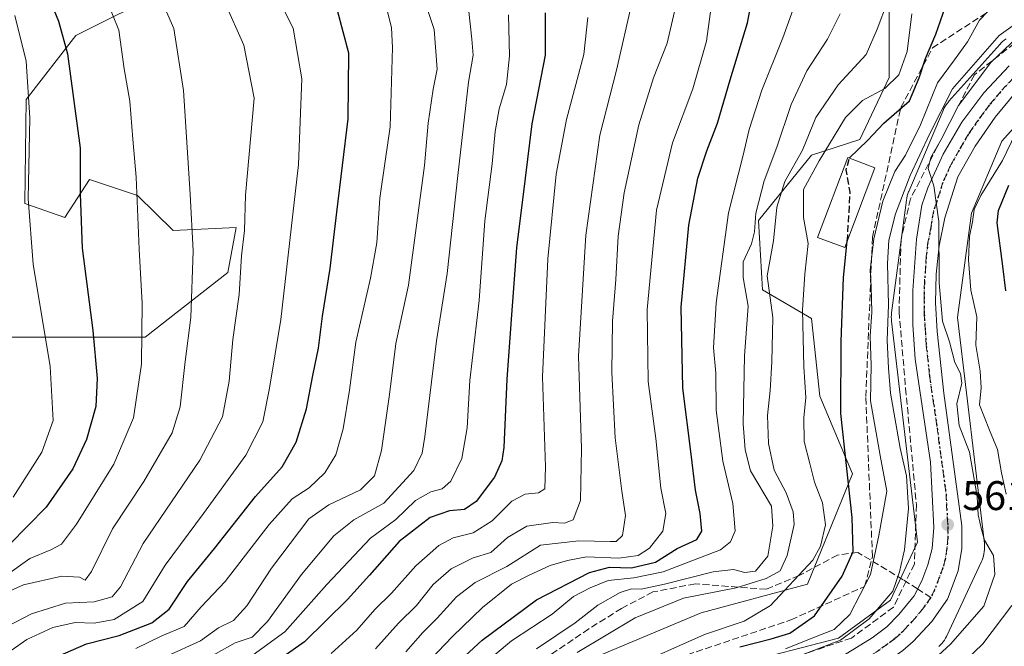
# Model space of a CAD drawing. Units: metres. Extents: x 634143 to 637454, y 4766762 to 4769141.
# Drawn here: x 636538 to 636777, y 4767447 to 4767598 of the extents above; entities that cross this region are included whole.
import ezdxf

# ---------------------------------------------------------------- set-up
doc = ezdxf.new("R2010")
doc.units = ezdxf.units.M
doc.header["$MEASUREMENT"] = 0
for name, pattern in [('DGN Style 3', [2.307223458686699, 1.648016756204785, -0.6592067024819142]), ('DGN Style 4', [2.6384748266838614, 1.318413404963828, -0.6592067024819142, 0.001648016756204785, -0.6592067024819142]), ('DGN Style 5', [1.1536117293433497, 0.4944050268614355, -0.6592067024819142])]:
    doc.linetypes.add(name, pattern=pattern)
for name, color, linetype, lineweight in [('Arbolado forestal CxS', 92, 'Continuous', 0), ('Carretera de calzada única Cxs', 7, 'Continuous', 13), ('Carretera de calzada única eje', 7, 'DGN Style 4', 0), ('Curva de nivel maestra', 30, 'Continuous', 30), ('Curva de nivel maestra oculto', 30, 'DGN Style 3', 30), ('Curva de nivel normal', 30, 'Continuous', 0), ('Edificación Cxs', 1, 'Continuous', 13), ('Núcleo urbano CxS', 7, 'Continuous', 0), ('Pastizal CxS', 92, 'Continuous', 0), ('Punto de cota en terreno', 7, 'Continuous', 0), ('Ruta', 7, 'DGN Style 5', 30), ('Rótulo de punto de cota en terreno', 7, 'Continuous', 0), ('Senda', 7, 'DGN Style 3', 0), ('Senda no paivmentada conexión', 7, 'DGN Style 3', 0), ('Talud superficial', 30, 'DGN Style 3', 0)]:
    doc.layers.add(name, color=color, linetype=linetype, lineweight=lineweight)
doc.styles.add('Style-Arial', font='txt')

# ---------------------------------------------------------------- blocks, each defined once
blk = doc.blocks.new('*U8')
at = {"layer": 'Pastizal CxS', "color": 92, "linetype": 'Continuous', "lineweight": 0}
for points in [[(636526.5975000003, 4767600.796900001, 684.6474000000017), (636512.0713000001, 4767585.4663, 692.0494999999937), (636495.7901, 4767580.223900001, 698.8987000000052), (636471.5311000004, 4767582.2249, 709.5598000000027), (636453.7755000005, 4767569.3213, 720.366599999994), (636454.9722999996, 4767552.5463, 722.3911999999983), (636474.1322999997, 4767534.5703, 716.8221000000049), (636511.2553000003, 4767521.387700001, 697.5157999999938), (636568.7368999999, 4767521.385500001, 670.2848999999987), (636588.7921000002, 4767537.0529, 662.0981999999931), (636590.8123000005, 4767547.960100001, 661.3788000000059), (636575.5871000001, 4767547.2205, 667.4722999999941), (636566.9133000001, 4767555.701099999, 670.6723000000056), (636555.2812999999, 4767559.5875, 674.9922999999981), (636549.3630999997, 4767550.397500001, 676.8442000000068), (636539.6639, 4767553.7421, 680.9524999999994), (636539.9972999999, 4767578.905300001, 681.2866999999969), (636551.9726999998, 4767594.481899999, 674.6532000000007), (636573.5280999999, 4767605.2663, 664.636400000003)], [(636748.8784999996, 4767611.956700001, 587.1010999999999), (636748.8781000003, 4767584.259299999, 582.1073999999935), (636741.7648999998, 4767569.283500001, 576.6637999999948), (636730.0954999998, 4767565.4649, 584.1235000000015), (636717.2713000001, 4767549.6533, 590.1726000000053), (636718.2320999998, 4767532.822100001, 586.9517999999953), (636730.0950999996, 4767525.897500001, 579.5632000000041), (636732.0719, 4767507.1033, 578.7562999999936), (636739.9797, 4767488.308900001, 574.9271000000008), (636729.1052999999, 4767461.6009, 579.652700000006), (636703.4030999999, 4767454.676899999, 583.3025999999954), (636672.7577000001, 4767441.8189, 585.2048000000068), (636602.9263000004, 4767397.040100001, 597.6833000000044), (636586.0976999998, 4767383.388900001, 596.2688999999956), (636578.8926999997, 4767349.4253, 598.2893999999942), (636553.1621000003, 4767304.1413, 595.8375999999989), (636518.1688999999, 4767285.616900001, 594.4784999999974)]]:
    blk.add_polyline3d(points, dxfattribs=at)
blk = doc.blocks.new('*U11')
at = {"layer": 'Núcleo urbano CxS', "color": 7, "linetype": 'Continuous', "lineweight": 0}
for points in [[(636786.7777000006, 4767580.753900001, 554.9223000000056), (636776.1703000005, 4767568.852700001, 558.087400000004), (636768.7704999996, 4767551.398499999, 556.4165000000066), (636765.4515000005, 4767526.186699999, 558.3543999999965), (636771.9244999997, 4767471.407299999, 559.9226000000053), (636771.9627, 4767470.9915, 560.0046000000002), (636771.9797, 4767470.4683, 560.1218999999984), (636771.9627, 4767469.9451, 560.2526999999973), (636771.9112999998, 4767469.424100001, 560.3947000000044), (636771.8261000002, 4767468.907500001, 560.545100000003), (636771.7071000002, 4767468.397700001, 560.7011999999959), (636771.5553000001, 4767467.896700001, 560.8604999999952), (636771.3706999999, 4767467.4069, 561.0206000000035), (636771.2291000001, 4767467.084899999, 561.1270999999979), (636762.8377, 4767449.106100001, 562.0470999999961), (636762.7632999998, 4767448.951099999, 562.0512000000017), (636762.5166999997, 4767448.489499999, 562.0806000000011), (636762.2401000002, 4767448.0449, 562.071100000001), (636761.9351000005, 4767447.6195, 562.071299999996), (636761.6031, 4767447.2147, 561.9714999999997), (636761.2451, 4767446.832699999, 561.8555000000051), (636760.8630999997, 4767446.4749, 561.7728999999963)], [(636711.7040999997, 4767442.0207, 572.0926999999938), (636736.6057000002, 4767448.5349, 567.8145999999979), (636749.2090999996, 4767457.737700001, 565.3831999999966), (636755.7679000003, 4767471.790100001, 563.8073000000004), (636749.4447, 4767525.301899999, 565.686400000006), (636749.4064999997, 4767525.717499999, 565.761799999993), (636749.3892999999, 4767526.240700001, 565.8230999999942), (636749.4064999997, 4767526.763900001, 565.8457000000053), (636749.4577000003, 4767527.2849, 565.8282000000036), (636753.0491000004, 4767554.565099999, 564.4573999999993), (636753.1344999997, 4767555.081700001, 564.6955000000017), (636753.2533, 4767555.591499999, 564.8898999999947), (636753.4052999998, 4767556.092499999, 565.0347999999941), (636753.5897000004, 4767556.5825, 565.1251000000047), (636753.6152999997, 4767556.6435, 565.1322999999975), (636761.9546999997, 4767576.313300001, 564.654999999999), (636762.1451000003, 4767576.7291, 564.4915000000037), (636762.3919000003, 4767577.1907, 564.2600999999995), (636762.6683, 4767577.635299999, 564.1940999999933), (636762.9732999997, 4767578.060900001, 564.3653000000049), (636763.3053000001, 4767578.465500001, 564.4863000000041), (636763.3479000004, 4767578.513499999, 564.4974999999977), (636775.6381000001, 4767592.303099999, 565.2262000000047), (636775.9534999998, 4767592.6373, 565.1909000000014), (636776.3356999997, 4767592.995100001, 565.1242000000057), (636776.7402999997, 4767593.327299999, 565.0464999999967), (636777.1659000004, 4767593.632099999, 564.9563999999956)]]:
    blk.add_polyline3d(points, dxfattribs=at)
blk = doc.blocks.new('*U13')
at = {"layer": 'Arbolado forestal CxS', "color": 92, "linetype": 'Continuous', "lineweight": 0}
blk.add_polyline3d([(636760.8630999997, 4767446.4749, 561.7728999999963), (636761.2451, 4767446.832699999, 561.8555000000051), (636761.6031, 4767447.2147, 561.9714999999997), (636761.9351000005, 4767447.6195, 562.071299999996), (636762.2401000002, 4767448.0449, 562.071100000001), (636762.5166999997, 4767448.489499999, 562.0806000000011), (636762.7632999998, 4767448.951099999, 562.0512000000017), (636762.8377, 4767449.106100001, 562.0470999999961), (636771.2291000001, 4767467.084899999, 561.1270999999979), (636771.3706999999, 4767467.4069, 561.0206000000035), (636771.5553000001, 4767467.896700001, 560.8604999999952), (636771.7071000002, 4767468.397700001, 560.7011999999959), (636771.8261000002, 4767468.907500001, 560.545100000003), (636771.9112999998, 4767469.424100001, 560.3947000000044), (636771.9627, 4767469.9451, 560.2526999999973), (636771.9797, 4767470.4683, 560.1218999999984), (636771.9627, 4767470.9915, 560.0046000000002), (636771.9244999997, 4767471.407299999, 559.9226000000053), (636765.4515000005, 4767526.186699999, 558.3543999999965), (636768.7704999996, 4767551.398499999, 556.4165000000066), (636776.1703000005, 4767568.852700001, 558.087400000004), (636786.7777000006, 4767580.753900001, 554.9223000000056)], dxfattribs=at)
blk = doc.blocks.new('5PATER')
at = {"layer": 'Punto de cota en terreno', "linetype": 'Continuous', "lineweight": 0}
h = blk.add_hatch(color=51, dxfattribs=at)
edge = h.paths.add_edge_path()
edge.add_ellipse((0, 0), major_axis=(-0.1095731443231308, -0.1110710700762829), ratio=0.9994222409660322, start_angle=0, end_angle=360)
blk = doc.blocks.new('*U20')
at = {"layer": 'Carretera de calzada única Cxs', "color": 7, "linetype": 'Continuous', "lineweight": 13}
for points in [[(636779.9600999998, 4767581.1801, 559.5350000000036), (636774.5000999998, 4767574.6501, 560.108600000007), (636769.6700999998, 4767567.640100001, 561.0926999999938), (636765.5401, 4767560.200099999, 560.7247000000061), (636762.3701, 4767550.300100001, 560.7452000000048), (636761.0000999998, 4767543.5001, 561.7332000000024), (636760.2301000003, 4767536.610099999, 562.8732000000019), (636760.0800999999, 4767529.6801, 562.2626000000018), (636760.5301000001, 4767522.7601, 561.9630000000034), (636762.1101000002, 4767507.8201, 563.4946999999956), (636766.4301000005, 4767475.7401, 563.0256999999983), (636766.4600999998, 4767470.2401, 562.702900000004), (636765.5701000001, 4767464.8201, 562.9419999999955), (636763.0201000003, 4767457.970100001, 562.7507000000041), (636759.1901000004, 4767452.550100001, 562.952099999995), (636754.6601, 4767447.700099999, 563.5859999999957), (636752.1601, 4767445.520099999, 563.6005000000005)], [(636737.8000999996, 4767444.3201, 565.5516000000061), (636744.7901, 4767448.590100001, 565.1223000000027), (636748.3501000004, 4767451.2401, 564.501900000003), (636751.1801000005, 4767454.210100001, 564.1971000000049), (636754.9001000002, 4767458.7601, 563.4217000000062), (636756.7701000003, 4767462.4301, 563.0535999999993), (636758.2200999996, 4767466.270099999, 562.4639000000025), (636759.2500999998, 4767470.2601, 562.4366000000009), (636759.7100999998, 4767475.280099999, 562.7920000000013), (636758.8601000002, 4767491.100099999, 565.2387000000017), (636755.2100999998, 4767516.050100001, 563.3371000000043), (636754.6401000004, 4767524.360099999, 561.9575999999943), (636754.5900999998, 4767532.6801, 564.3453000000009), (636755.5100999996, 4767545.120100001, 561.9079000000056), (636756.7701000003, 4767553.350099999, 562.9772999999988), (636758.2500999998, 4767557.5601, 563.9692000000068), (636761.9101, 4767565.720100001, 568.4281000000046), (636766.4401000004, 4767573.4301, 568.6610999999976), (636771.7901, 4767580.590100001, 564.6910999999964), (636777.9001000002, 4767587.110099999, 560.795299999998)]]:
    blk.add_polyline3d(points, dxfattribs=at)

msp = doc.modelspace()

# ---------------------------------------------------------------- linework, layer by layer
at = {"layer": 'Arbolado forestal CxS', "color": 92, "linetype": 'Continuous', "lineweight": 0}
for points in [[(636518.1688999999, 4767285.616900001, 594.4784999999974), (636553.1621000003, 4767304.1413, 595.8375999999989), (636578.8926999997, 4767349.4253, 598.2893999999942), (636586.0976999998, 4767383.388900001, 596.2688999999956), (636602.9263000004, 4767397.040100001, 597.6833000000044), (636672.7577000001, 4767441.8189, 585.2048000000068), (636703.4030999999, 4767454.676899999, 583.3025999999954), (636729.1052999999, 4767461.6009, 579.652700000006), (636739.9797, 4767488.308900001, 574.9271000000008), (636732.0719, 4767507.1033, 578.7562999999936), (636730.0950999996, 4767525.897500001, 579.5632000000041), (636718.2320999998, 4767532.822100001, 586.9517999999953), (636717.2713000001, 4767549.6533, 590.1726000000053), (636730.0954999998, 4767565.4649, 584.1235000000015), (636741.7648999998, 4767569.283500001, 576.6637999999948), (636748.8781000003, 4767584.259299999, 582.1073999999935), (636748.8784999996, 4767611.956700001, 587.1010999999999)], [(636518.1688999999, 4767285.616900001, 594.4784999999974), (636553.1621000003, 4767304.1413, 595.8375999999989), (636578.8926999997, 4767349.4253, 598.2893999999942), (636586.0976999998, 4767383.388900001, 596.2688999999956), (636602.9263000004, 4767397.040100001, 597.6833000000044), (636672.7577000001, 4767441.8189, 585.2048000000068), (636703.4030999999, 4767454.676899999, 583.3025999999954), (636729.1052999999, 4767461.6009, 579.652700000006), (636739.9797, 4767488.308900001, 574.9271000000008), (636732.0719, 4767507.1033, 578.7562999999936), (636730.0950999996, 4767525.897500001, 579.5632000000041), (636718.2320999998, 4767532.822100001, 586.9517999999953), (636717.2713000001, 4767549.6533, 590.1726000000053), (636730.0954999998, 4767565.4649, 584.1235000000015), (636741.7648999998, 4767569.283500001, 576.6637999999948), (636748.8781000003, 4767584.259299999, 582.1073999999935), (636748.8784999996, 4767611.956700001, 587.1010999999999)], [(636573.5280999999, 4767605.2663, 664.636400000003), (636551.9726999998, 4767594.481899999, 674.6532000000007), (636539.9972999999, 4767578.905300001, 681.2866999999969), (636539.6639, 4767553.7421, 680.9524999999994), (636549.3630999997, 4767550.397500001, 676.8442000000068), (636555.2812999999, 4767559.5875, 674.9922999999981), (636566.9133000001, 4767555.701099999, 670.6723000000056), (636575.5871000001, 4767547.2205, 667.4722999999941), (636590.8123000005, 4767547.960100001, 661.3788000000059), (636588.7921000002, 4767537.0529, 662.0981999999931), (636568.7368999999, 4767521.385500001, 670.2848999999987), (636511.2553000003, 4767521.387700001, 697.5157999999938), (636474.1322999997, 4767534.5703, 716.8221000000049), (636454.9722999996, 4767552.5463, 722.3911999999983), (636453.7755000005, 4767569.3213, 720.366599999994), (636471.5311000004, 4767582.2249, 709.5598000000027), (636495.7901, 4767580.223900001, 698.8987000000052), (636512.0713000001, 4767585.4663, 692.0494999999937), (636526.5975000003, 4767600.796900001, 684.6474000000017)], [(636526.5975000003, 4767600.796900001, 684.6474000000017), (636512.0713000001, 4767585.4663, 692.0494999999937), (636495.7901, 4767580.223900001, 698.8987000000052), (636471.5311000004, 4767582.2249, 709.5598000000027), (636453.7755000005, 4767569.3213, 720.366599999994), (636454.9722999996, 4767552.5463, 722.3911999999983), (636474.1322999997, 4767534.5703, 716.8221000000049), (636511.2553000003, 4767521.387700001, 697.5157999999938), (636568.7368999999, 4767521.385500001, 670.2848999999987), (636588.7921000002, 4767537.0529, 662.0981999999931), (636590.8123000005, 4767547.960100001, 661.3788000000059), (636575.5871000001, 4767547.2205, 667.4722999999941), (636566.9133000001, 4767555.701099999, 670.6723000000056), (636555.2812999999, 4767559.5875, 674.9922999999981), (636549.3630999997, 4767550.397500001, 676.8442000000068), (636539.6639, 4767553.7421, 680.9524999999994), (636539.9972999999, 4767578.905300001, 681.2866999999969), (636551.9726999998, 4767594.481899999, 674.6532000000007), (636573.5280999999, 4767605.2663, 664.636400000003)], [(636777.1659000004, 4767593.632099999, 564.9563999999956), (636776.7402999997, 4767593.327299999, 565.0464999999967), (636776.3356999997, 4767592.995100001, 565.1242000000057), (636775.9534999998, 4767592.6373, 565.1909000000014), (636775.6381000001, 4767592.303099999, 565.2262000000047), (636763.3479000004, 4767578.513499999, 564.4974999999977), (636763.3053000001, 4767578.465500001, 564.4863000000041), (636762.9732999997, 4767578.060900001, 564.3653000000049), (636762.6683, 4767577.635299999, 564.1940999999933), (636762.3919000003, 4767577.1907, 564.2600999999995), (636762.1451000003, 4767576.7291, 564.4915000000037), (636761.9546999997, 4767576.313300001, 564.654999999999), (636753.6152999997, 4767556.6435, 565.1322999999975), (636753.5897000004, 4767556.5825, 565.1251000000047), (636753.4052999998, 4767556.092499999, 565.0347999999941), (636753.2533, 4767555.591499999, 564.8898999999947), (636753.1344999997, 4767555.081700001, 564.6955000000017), (636753.0491000004, 4767554.565099999, 564.4573999999993), (636749.4577000003, 4767527.2849, 565.8282000000036), (636749.4064999997, 4767526.763900001, 565.8457000000053), (636749.3892999999, 4767526.240700001, 565.8230999999942), (636749.4064999997, 4767525.717499999, 565.761799999993), (636749.4447, 4767525.301899999, 565.686400000006), (636755.7679000003, 4767471.790100001, 563.8073000000004), (636749.2090999996, 4767457.737700001, 565.3831999999966), (636736.6057000002, 4767448.5349, 567.8145999999979), (636711.7040999997, 4767442.0207, 572.0926999999938)], [(636777.1659000004, 4767593.632099999, 564.9563999999956), (636776.7402999997, 4767593.327299999, 565.0464999999967), (636776.3356999997, 4767592.995100001, 565.1242000000057), (636775.9534999998, 4767592.6373, 565.1909000000014), (636775.6381000001, 4767592.303099999, 565.2262000000047), (636763.3479000004, 4767578.513499999, 564.4974999999977), (636763.3053000001, 4767578.465500001, 564.4863000000041), (636762.9732999997, 4767578.060900001, 564.3653000000049), (636762.6683, 4767577.635299999, 564.1940999999933), (636762.3919000003, 4767577.1907, 564.2600999999995), (636762.1451000003, 4767576.7291, 564.4915000000037), (636761.9546999997, 4767576.313300001, 564.654999999999), (636753.6152999997, 4767556.6435, 565.1322999999975), (636753.5897000004, 4767556.5825, 565.1251000000047), (636753.4052999998, 4767556.092499999, 565.0347999999941), (636753.2533, 4767555.591499999, 564.8898999999947), (636753.1344999997, 4767555.081700001, 564.6955000000017), (636753.0491000004, 4767554.565099999, 564.4573999999993), (636749.4577000003, 4767527.2849, 565.8282000000036), (636749.4064999997, 4767526.763900001, 565.8457000000053), (636749.3892999999, 4767526.240700001, 565.8230999999942), (636749.4064999997, 4767525.717499999, 565.761799999993), (636749.4447, 4767525.301899999, 565.686400000006), (636755.7679000003, 4767471.790100001, 563.8073000000004), (636749.2090999996, 4767457.737700001, 565.3831999999966), (636736.6057000002, 4767448.5349, 567.8145999999979), (636711.7040999997, 4767442.0207, 572.0926999999938)], [(636786.7777000006, 4767580.753900001, 554.9223000000056), (636776.1703000005, 4767568.852700001, 558.087400000004), (636768.7704999996, 4767551.398499999, 556.4165000000066), (636765.4515000005, 4767526.186699999, 558.3543999999965), (636771.9244999997, 4767471.407299999, 559.9226000000053), (636771.9627, 4767470.9915, 560.0046000000002), (636771.9797, 4767470.4683, 560.1218999999984), (636771.9627, 4767469.9451, 560.2526999999973), (636771.9112999998, 4767469.424100001, 560.3947000000044), (636771.8261000002, 4767468.907500001, 560.545100000003), (636771.7071000002, 4767468.397700001, 560.7011999999959), (636771.5553000001, 4767467.896700001, 560.8604999999952), (636771.3706999999, 4767467.4069, 561.0206000000035), (636771.2291000001, 4767467.084899999, 561.1270999999979), (636762.8377, 4767449.106100001, 562.0470999999961), (636762.7632999998, 4767448.951099999, 562.0512000000017), (636762.5166999997, 4767448.489499999, 562.0806000000011), (636762.2401000002, 4767448.0449, 562.071100000001), (636761.9351000005, 4767447.6195, 562.071299999996), (636761.6031, 4767447.2147, 561.9714999999997), (636761.2451, 4767446.832699999, 561.8555000000051), (636760.8630999997, 4767446.4749, 561.7728999999963)]]:
    msp.add_polyline3d(points, dxfattribs=at)
at = {"layer": 'Carretera de calzada única Cxs', "color": 7, "linetype": 'Continuous', "lineweight": 13}
for points in [[(636737.8000999996, 4767444.3201, 565.5516000000061), (636744.7901, 4767448.590100001, 565.1223000000027), (636748.3501000004, 4767451.2401, 564.501900000003), (636751.1801000005, 4767454.210100001, 564.1971000000049), (636754.9001000002, 4767458.7601, 563.4217000000062), (636756.7701000003, 4767462.4301, 563.0535999999993), (636758.2200999996, 4767466.270099999, 562.4639000000025), (636759.2500999998, 4767470.2601, 562.4366000000009), (636759.7100999998, 4767475.280099999, 562.7920000000013), (636758.8601000002, 4767491.100099999, 565.2387000000017), (636755.2100999998, 4767516.050100001, 563.3371000000043), (636754.6401000004, 4767524.360099999, 561.9575999999943), (636754.5900999998, 4767532.6801, 564.3453000000009), (636755.5100999996, 4767545.120100001, 561.9079000000056), (636756.7701000003, 4767553.350099999, 562.9772999999988), (636758.2500999998, 4767557.5601, 563.9692000000068), (636761.9101, 4767565.720100001, 568.4281000000046), (636766.4401000004, 4767573.4301, 568.6610999999976), (636771.7901, 4767580.590100001, 564.6910999999964), (636777.9001000002, 4767587.110099999, 560.795299999998)], [(636779.9600999998, 4767581.1801, 559.5350000000036), (636774.5000999998, 4767574.6501, 560.108600000007), (636769.6700999998, 4767567.640100001, 561.0926999999938), (636765.5401, 4767560.200099999, 560.7247000000061), (636762.3701, 4767550.300100001, 560.7452000000048), (636761.0000999998, 4767543.5001, 561.7332000000024), (636760.2301000003, 4767536.610099999, 562.8732000000019), (636760.0800999999, 4767529.6801, 562.2626000000018), (636760.5301000001, 4767522.7601, 561.9630000000034), (636762.1101000002, 4767507.8201, 563.4946999999956), (636766.4301000005, 4767475.7401, 563.0256999999983), (636766.4600999998, 4767470.2401, 562.702900000004), (636765.5701000001, 4767464.8201, 562.9419999999955), (636763.0201000003, 4767457.970100001, 562.7507000000041), (636759.1901000004, 4767452.550100001, 562.952099999995), (636754.6601, 4767447.700099999, 563.5859999999957), (636752.1601, 4767445.520099999, 563.6005000000005), (636746.7401000002, 4767441.690099999, 563.5409999999974), (636740.5843000002, 4767438.545299999, 563.6708000000071)]]:
    msp.add_polyline3d(points, dxfattribs=at)
at = {"layer": 'Carretera de calzada única eje', "color": 7, "linetype": 'DGN Style 4', "lineweight": 0}
for points in [[(636778.9301000005, 4767584.140100001, 559.5166999999929), (636775.8800999997, 4767580.880100001, 560.6690999999992), (636773.1401000004, 4767577.620100001, 559.710500000001), (636770.4700999996, 4767574.040100001, 561.9851000000053), (636768.0601000005, 4767570.530099999, 563.312699999995), (636765.7901, 4767566.6801, 563.9032000000007), (636763.7200999996, 4767562.960100001, 561.401199999993), (636761.8901000004, 4767558.880100001, 561.178899999999), (636760.3101000005, 4767553.9301, 561.2085999999981), (636759.5701000001, 4767551.8201, 560.823000000004), (636758.9401000004, 4767547.710100001, 560.5473000000056), (636758.2500999998, 4767544.3101, 560.6600999999937), (636757.8701, 4767540.860099999, 560.7274999999936), (636757.4101, 4767534.640100001, 560.8135000000038), (636757.3300999999, 4767531.1801, 560.967499999999), (636757.3601000002, 4767527.020099999, 560.9475999999995), (636757.5800999999, 4767523.5601, 560.9910999999993), (636757.8701, 4767519.4001, 561.181899999996), (636758.6601, 4767511.9301, 562.0614999999962), (636760.4801000003, 4767499.460100001, 562.5696999999927), (636762.6401000004, 4767483.420100001, 562.1002000000008), (636763.0701000001, 4767475.5101, 562.215200000006), (636763.0800999999, 4767472.7601, 562.2118000000046), (636762.8501000004, 4767470.2501, 562.2299000000058), (636762.4101, 4767467.540100001, 562.2534000000014), (636761.8901000004, 4767465.540100001, 562.3417000000045), (636759.8901000004, 4767460.200099999, 562.5261000000028), (636758.9600999998, 4767458.360300001, 562.548299999995)], [(636758.9600999998, 4767458.360300001, 562.548299999995), (636757.0401, 4767455.6501, 562.6692999999941), (636755.1801000005, 4767453.380100001, 562.829899999997), (636752.9200999998, 4767450.950099999, 562.9676000000036), (636751.5000999998, 4767449.470100001, 563.2526999999973), (636750.2500999998, 4767448.380100001, 563.300700000007), (636748.4700999996, 4767447.050100001, 563.1260000000038), (636745.7600999996, 4767445.140100001, 563.5426000000007), (636742.2701000003, 4767443.0001, 563.5121000000072), (636740.9447, 4767442.317100001, 563.3944999999949)]]:
    msp.add_polyline3d(points, dxfattribs=at)
at = {"layer": 'Curva de nivel maestra', "color": 30, "linetype": 'Continuous', "lineweight": 30, "flags": 128}
for points, elevation in [([(636541.8200000003, 4767612.540100001), (636547.8200000003, 4767597.9001), (636549.9699999997, 4767590.030099999), (636553.0599999997, 4767567.120100001), (636553.0199999996, 4767556.0801), (636553.5499999998, 4767542.950099999), (636556.0700000003, 4767523.0001), (636557.1699999999, 4767511.360099999), (636556.7999999998, 4767504.640100001), (636554.5499999998, 4767496.6501), (636551.2300000006, 4767489.540100001), (636544.8300000001, 4767480.190099999), (636535.9600000001, 4767471.220100001)], 675), ([(636739.2281999999, 4767564.7631), (636739.2300000006, 4767564.770099999), (636743.75, 4767569.0601), (636747.5700000003, 4767573.220100001), (636753.7999999998, 4767578.600099999), (636756.1399999997, 4767584.220100001), (636757.6900000004, 4767588.880100001), (636760.1699999999, 4767594.790100001), (636762.4000000004, 4767601.190099999), (636765.2199999997, 4767604.460100001), (636771.1399999997, 4767606.550100001), (636775.5300000003, 4767608.880100001), (636778.9600000001, 4767612.200099999)], 575), ([(636644.1500000004, 4767442.300100001), (636650.3200000003, 4767448.020099999), (636663.5, 4767457.770099999), (636676.3200000003, 4767464.4301), (636681.1500000004, 4767465.700099999), (636686.4800000006, 4767465.5001), (636692.2999999998, 4767466.9101), (636697.5300000003, 4767470.200099999), (636702.3300000001, 4767472.4301), (636703.5599999997, 4767474.390100001), (636703.1200000001, 4767478.670100001), (636702.0199999996, 4767484.3101), (636700.9800000006, 4767493.0701), (636698.9400000004, 4767509.030099999), (636698.5599999997, 4767528.670100001), (636700.3499999996, 4767548.4901), (636702.5499999998, 4767559.880100001), (636704.7199999997, 4767566.550100001), (636707.3499999996, 4767573.220100001), (636710.4100000003, 4767583.710100001), (636714.5999999996, 4767597.5101), (636715.9000000004, 4767604.370100001)], 600), ([(636531.4800000006, 4767432.780099999), (636542.7000000002, 4767441.9801), (636554.5800000001, 4767447.140100001), (636562.4800000006, 4767449.120100001), (636570.3499999996, 4767452.2401), (636574.5999999996, 4767455.5601), (636579.0599999997, 4767462.2301), (636585.5199999996, 4767470.2301), (636595.4900000002, 4767482.800100001), (636601.9699999997, 4767490.0001), (636605.3200000003, 4767495.960100001), (636607.79, 4767504.0601), (636609.3399999999, 4767512.1501), (636610.7300000006, 4767518.700099999), (636611.6900000004, 4767526.470100001), (636613.54, 4767538.0601), (636615.1600000003, 4767551.6501), (636617.9500000002, 4767574.270099999), (636618.1100000005, 4767590.1601), (636615.3499999996, 4767600.5101)], 650), ([(636665.5999999996, 4767599.9301), (636665.5700000003, 4767589.700099999), (636662.3399999999, 4767573.0801), (636660.7599999999, 4767559.860099999), (636658.6500000004, 4767543.0001), (636657.4800000006, 4767526.840100001), (636656.3399999999, 4767511.2301), (636655.5999999996, 4767494.6801), (636655.1399999997, 4767491.450099999), (636653.3499999996, 4767487.470100001), (636648.9000000004, 4767481.620100001), (636646.0999999996, 4767479.630100001), (636642.4800000006, 4767479.360099999), (636637.7599999999, 4767477.710100001), (636630.2599999999, 4767471.920100001), (636623.0899999999, 4767463.7401), (636617.75, 4767457.860099999), (636607.3700000001, 4767447.640100001), (636587.3899999997, 4767433.5601)], 624.9999999999999), ([(636777.1100000005, 4767532.5801), (636776.3700000001, 4767538.610099999), (636775.0300000003, 4767549.090100001), (636775.3099999997, 4767552.090100001), (636777.8600000005, 4767558.2401)], 550), ([(636712.7100000001, 4767446.4101), (636720.3099999997, 4767448.3201), (636724.7999999998, 4767449.7501), (636730.7999999998, 4767453.890100001), (636737.4699999997, 4767463.5001), (636740.1699999999, 4767469.530099999), (636739.9199999999, 4767477.7601), (636737.2100000001, 4767502.9301), (636737.2800000003, 4767520.380100001), (636737.79, 4767535.880100001), (636738.7026000004, 4767544.6062)], 575.0000000000001)]:
    msp.add_lwpolyline(points, dxfattribs=dict(at, elevation=elevation))
at = {"layer": 'Curva de nivel maestra oculto', "color": 30, "linetype": 'DGN Style 3', "lineweight": 30, "elevation": 575, "flags": 128}
msp.add_lwpolyline([(636738.7026000004, 4767544.6062), (636738.8399999999, 4767545.920100001), (636739.4400000004, 4767556.520099999), (636738.4900000002, 4767561.9101), (636739.2281999999, 4767564.7631)], dxfattribs=at)
at = {"layer": 'Curva de nivel normal', "color": 30, "linetype": 'Continuous', "lineweight": 0, "flags": 128}
for points, elevation in [([(636571.3700000001, 4767606.17), (636575.7100000001, 4767596.130000001), (636578.0700000003, 4767581.09), (636579.6399999997, 4767556.050000001), (636580.4000000004, 4767542.33), (636579.8099999997, 4767526.180000001), (636578.4800000006, 4767515.470000001), (636577.2699999996, 4767504.51), (636575.2699999996, 4767498.230000001), (636568.4900000002, 4767486.480000001), (636560.9000000004, 4767474.99), (636555.7699999996, 4767464.66), (636554.2199999997, 4767462.550000001), (636552.9100000003, 4767463.310000001), (636548.6399999997, 4767463.529999999), (636539.3399999999, 4767461.41), (636531.1799999997, 4767457.77)], 665), ([(636532.4800000006, 4767442.84), (636540.1100000005, 4767448.16), (636546.4000000004, 4767451.109999999), (636551.8200000003, 4767452.27), (636556.4100000003, 4767452.140000001), (636561.25, 4767453), (636568.2000000002, 4767457.369999999), (636573.5800000001, 4767466.17), (636582.8600000005, 4767478.66), (636593.1699999999, 4767492.789999999), (636597.2699999996, 4767500.92), (636598.8600000005, 4767509.08), (636601.6299999999, 4767525.699999999), (636605.8799999999, 4767563.180000001), (636606.7100000001, 4767583.930000001), (636604.5899999999, 4767596.220000001), (636599.7000000002, 4767606.039999999)], 655), ([(636559.0199999996, 4767604.180000001), (636562.3799999999, 4767595.730000001), (636563.6799999997, 4767586.390000001), (636565.04, 4767578.560000001), (636565.8099999997, 4767569.369999999), (636566.6200000001, 4767560.140000001), (636567.3099999997, 4767542.710000001), (636568.0300000003, 4767529.539999999), (636568, 4767522.52), (636567.8799999999, 4767514.890000001), (636565.9600000001, 4767501.890000001), (636561.1799999997, 4767490.67), (636552.1699999999, 4767476.100000001), (636548.4900000002, 4767471.24), (636545.9100000003, 4767469.92), (636540.8399999999, 4767467.779999999), (636534.9100000003, 4767463.560000001)], 670.0000000000001), ([(636635.5899999999, 4767605.350000001), (636638.7100000001, 4767595.869999999), (636639.4400000004, 4767586.26), (636638.4600000001, 4767581.439999999), (636637.2599999999, 4767573.24), (636636.3600000005, 4767562.980000001), (636632.5099999999, 4767533.970000001), (636629.4800000006, 4767519.859999999), (636627.9000000004, 4767507.529999999), (636625.9900000002, 4767493.970000001), (636624.3200000003, 4767487.83), (636620.8700000001, 4767484.4), (636613.2100000001, 4767480.800000001), (636608.4299999997, 4767477.390000001), (636599.3899999997, 4767465.460000001), (636593.3799999999, 4767456.300000001), (636590.1600000003, 4767452.75), (636586.4900000002, 4767451.039999999), (636582.1600000003, 4767447.859999999), (636573.9900000002, 4767444.140000001), (636548.4900000002, 4767431.33), (636542.1299999999, 4767425.199999999), (636535.8700000001, 4767416.65)], 640), ([(636529.7000000002, 4767448.439999999), (636541.29, 4767454.41), (636549.4500000002, 4767456.960000001), (636556.4100000003, 4767457.34), (636560.7800000003, 4767458.480000001), (636562.8099999997, 4767460.930000001), (636568.2599999999, 4767471.430000001), (636582.0199999996, 4767491.57), (636587.5300000003, 4767502.130000001), (636589.1100000005, 4767510.779999999), (636590, 4767520.789999999), (636591.5199999996, 4767531.720000001), (636592.1200000001, 4767541.09), (636592.8300000001, 4767547.189999999), (636593.0700000003, 4767555.789999999), (636595.1600000003, 4767579.27), (636592.6299999999, 4767592.100000001), (636588.0700000003, 4767602.460000001)], 660), ([(636626.8899999997, 4767602.550000001), (636628.4100000003, 4767596.33), (636628.6799999997, 4767591.550000001), (636628.0899999999, 4767572.289999999), (636626.8700000001, 4767564), (636625.6200000001, 4767555.02), (636624.8399999999, 4767544.24), (636623.3600000005, 4767535.680000001), (636619.7699999996, 4767520.16), (636618.2699999996, 4767508.560000001), (636616.7400000002, 4767499.230000001), (636614.8899999997, 4767492.890000001), (636612.2699999996, 4767488.560000001), (636608.4699999997, 4767484.890000001), (636604.3399999999, 4767482.230000001), (636598.8300000001, 4767476.07), (636588.1200000001, 4767462.26), (636582.3099999997, 4767456.07), (636578.2100000001, 4767451.359999999), (636572.7699999996, 4767449.060000001), (636566.5199999996, 4767446)], 645), ([(636624.5599999997, 4767445.9), (636630.1100000005, 4767452.15), (636634.4199999999, 4767456.439999999), (636638.4800000006, 4767461.539999999), (636642.8099999997, 4767465.289999999), (636648.1500000004, 4767468), (636652.4800000006, 4767469.25), (636656.4800000006, 4767472.890000001), (636661.1500000004, 4767475.65), (636667.4199999999, 4767476.52), (636670.25, 4767476.350000001), (636672.4100000003, 4767477.130000001), (636674.1399999997, 4767481.880000001), (636674.3799999999, 4767494.460000001), (636673.7000000002, 4767516.779999999), (636675.4199999999, 4767546.100000001), (636678.8600000005, 4767570.33), (636682.8600000005, 4767586.07), (636686.6900000004, 4767602.640000001)], 615), ([(636637.8099999997, 4767443.350000001), (636643.1500000004, 4767448.880000001), (636650.4500000002, 4767455.91), (636657.4900000002, 4767461.619999999), (636661.7400000002, 4767463.730000001), (636666.8399999999, 4767466.119999999), (636670.9800000006, 4767467.289999999), (636675.5800000001, 4767468.24), (636683.4699999997, 4767467.91), (636688.0899999999, 4767468.539999999), (636690.8399999999, 4767470.310000001), (636694.0999999996, 4767474.42), (636694.8499999996, 4767478.710000001), (636693.5899999999, 4767484.869999999), (636692.4299999997, 4767496.84), (636690.5499999998, 4767510.630000001), (636690.3099999997, 4767528.08), (636692.54, 4767552.109999999), (636696.4500000002, 4767568.439999999), (636701.3799999999, 4767581.52), (636704.6200000001, 4767593.050000001), (636706.0300000003, 4767603.279999999)], 605), ([(636646.54, 4767438.76), (636657.4199999999, 4767447.9), (636667.3300000001, 4767454.32), (636672.4900000002, 4767458.560000001), (636676.5199999996, 4767460.699999999), (636680.8799999999, 4767462.51), (636687.0499999998, 4767463.130000001), (636694.2000000002, 4767464.539999999), (636701.5199999996, 4767467.42), (636708.0199999996, 4767469.9), (636710.4600000001, 4767471.84), (636711.5700000003, 4767474.529999999), (636711.04, 4767481.09), (636708.5800000001, 4767491.380000001), (636706.9900000002, 4767503.75), (636706.8899999997, 4767512.640000001), (636706.3700000001, 4767518.789999999), (636707, 4767529.74), (636710, 4767551.49), (636713.4199999999, 4767565.140000001), (636714.9900000002, 4767571.65), (636718.0199999996, 4767581.24), (636723.1699999999, 4767593.880000001), (636726.6399999997, 4767603.550000001)], 594.9999999999999), ([(636673.3300000001, 4767445.01), (636687.4299999997, 4767453.430000001), (636699.0999999996, 4767458.16), (636711.8099999997, 4767460.720000001), (636719.1399999997, 4767462.949999999), (636722.4699999997, 4767464.84), (636724.2100000001, 4767468.539999999), (636725.8600000005, 4767476.050000001), (636725.6500000004, 4767479.09), (636723.9400000004, 4767483.699999999), (636721.0599999997, 4767489.15), (636719.6500000004, 4767495.630000001), (636719.4100000003, 4767502.4), (636720.0899999999, 4767508.52), (636720.4500000002, 4767515.41), (636720.7199999997, 4767526.189999999), (636719.3200000003, 4767536.220000001), (636720.8700000001, 4767544.710000001), (636721.6600000003, 4767552.84), (636723.6100000005, 4767559.07), (636727.8899999997, 4767566.66), (636731.0999999996, 4767574.58), (636736.5099999999, 4767582.49), (636743.2800000003, 4767589.859999999), (636745.9600000001, 4767595.980000001), (636748.4500000002, 4767602.58)], 585.0000000000001), ([(636723.7999999998, 4767445.960000001), (636730.4100000003, 4767448.58), (636735.5999999996, 4767450.600000001), (636739.3499999996, 4767454.24), (636744.3700000001, 4767463.9), (636746.3499999996, 4767473.359999999), (636748.2800000003, 4767484.140000001), (636746.6600000003, 4767492.76), (636744.3200000003, 4767506), (636744.54, 4767514.65), (636744.2599999999, 4767521.600000001), (636744.6900000004, 4767527.42), (636744.5599999997, 4767533.630000001), (636744.2400000002, 4767537.640000001), (636745.1699999999, 4767545.220000001), (636747.3200000003, 4767554.300000001), (636750.25, 4767561.539999999), (636752.8200000003, 4767565.449999999), (636756.4699999997, 4767572.779999999), (636760.54, 4767582.949999999), (636764.6799999997, 4767588.51), (636767.8600000005, 4767592.880000001), (636770.7100000001, 4767598.16), (636774.5899999999, 4767602.199999999)], 570), ([(636536.79, 4767482.680000001), (636543.7599999999, 4767493.560000001), (636546.4800000006, 4767501.230000001), (636545.79, 4767514.27), (636541.6699999999, 4767539.060000001), (636540.4400000004, 4767554.930000001), (636540.8499999996, 4767574.52), (636539.9699999997, 4767588.25), (636537.1900000004, 4767599.25)], 680), ([(636538.3399999999, 4767408.24), (636541.9900000002, 4767415.75), (636545.5999999996, 4767420.289999999), (636553.4199999999, 4767426.109999999), (636563.8399999999, 4767432.02), (636577.9199999999, 4767440.930000001), (636585.9299999997, 4767444.77), (636590.5700000003, 4767447.369999999), (636594.6799999997, 4767448.77), (636598.4000000004, 4767452.57), (636606.5800000001, 4767463.9), (636614.4400000004, 4767473.32), (636619.29, 4767477.16), (636626.5800000001, 4767481.180000001), (636633.8200000003, 4767489.109999999), (636635.7999999998, 4767493.27), (636636.4400000004, 4767497.380000001), (636639.3300000001, 4767520.480000001), (636641.9000000004, 4767536.810000001), (636644.4500000002, 4767560.550000001), (636647.0800000001, 4767583.140000001), (636648.2000000002, 4767589.689999999), (636647.8600000005, 4767593.550000001), (636647.0999999996, 4767600.220000001)], 634.9999999999999), ([(636594.9500000002, 4767444.5), (636602.6100000005, 4767450.060000001), (636612.7699999996, 4767461.51), (636623.3099999997, 4767472.710000001), (636629.4800000006, 4767477.24), (636634.2400000002, 4767481.869999999), (636637.9299999997, 4767483.949999999), (636640.6900000004, 4767484.67), (636642.7599999999, 4767486.51), (636645.4000000004, 4767492), (636646.7199999997, 4767499.460000001), (636647.4000000004, 4767510.890000001), (636649.6299999999, 4767530.289999999), (636650.9800000006, 4767549.550000001), (636652.8099999997, 4767563.369999999), (636653.5, 4767571.16), (636654.4900000002, 4767576.699999999), (636656.2400000002, 4767582.550000001), (636657.0099999999, 4767589.550000001), (636656.75, 4767599.449999999)], 630), ([(636696.9100000003, 4767600.220000001), (636695.1100000005, 4767592.550000001), (636691.8499999996, 4767584.220000001), (636688.2699999996, 4767572.83), (636684.7000000002, 4767556.34), (636683.2800000003, 4767545.890000001), (636682.7100000001, 4767535.34), (636681.8799999999, 4767525.289999999), (636681.7699999996, 4767512.869999999), (636682.5700000003, 4767497.050000001), (636684.1399999997, 4767484.09), (636685.0199999996, 4767478.199999999), (636684.2999999998, 4767473.359999999), (636682.7999999998, 4767471.92), (636681.3200000003, 4767471.880000001), (636673.7699999996, 4767472.08), (636664.4800000006, 4767471.01), (636656.3499999996, 4767465.859999999), (636648.6900000004, 4767462), (636644.1200000001, 4767458.529999999), (636639.4800000006, 4767453.34), (636635.9699999997, 4767449.9), (636631.8600000005, 4767445.220000001)], 610), ([(636663.4900000002, 4767445.9), (636672.9000000004, 4767452.24), (636678.3399999999, 4767456.480000001), (636683.7199999997, 4767459.57), (636686.4800000006, 4767460.42), (636688.8099999997, 4767460.4), (636694.4800000006, 4767461.57), (636706.2599999999, 4767464.58), (636711.2199999997, 4767465.100000001), (636713.9600000001, 4767464.380000001), (636716.5300000003, 4767464.76), (636719.4900000002, 4767468.380000001), (636720.7199999997, 4767475.59), (636720.4199999999, 4767480.51), (636715.2800000003, 4767489.039999999), (636714.04, 4767494.130000001), (636713.5199999996, 4767500.42), (636713.8600000005, 4767516.880000001), (636714.7800000003, 4767528.91), (636713.5, 4767535.83), (636713.5599999997, 4767539.630000001), (636715.5199999996, 4767543.99), (636716.3099999997, 4767546.880000001), (636716.6299999999, 4767551.390000001), (636718.6200000001, 4767559.26), (636721.7100000001, 4767567.390000001), (636725.1500000004, 4767577.75), (636728.9199999999, 4767585.92), (636733.9299999997, 4767593.550000001), (636737.0199999996, 4767599.689999999)], 590), ([(636754.3899999997, 4767599.66), (636753.2199999997, 4767590.539999999), (636751.2400000002, 4767584.890000001), (636747.8300000001, 4767581.59), (636742.4299999997, 4767578.730000001), (636738.3200000003, 4767574.550000001), (636731.9299999997, 4767564.060000001), (636728.1799999997, 4767557.140000001), (636728.1600000003, 4767550.34), (636729.2800000003, 4767544.09), (636728.4500000002, 4767536.640000001), (636727.8899999997, 4767527.980000001), (636728.2100000001, 4767514.210000001), (636728.7000000002, 4767506.779999999), (636728.2300000006, 4767501.9), (636728.3200000003, 4767496.17), (636729.6799999997, 4767490.810000001), (636730.8099999997, 4767486.32), (636732.7100000001, 4767481.24), (636733.4800000006, 4767475.949999999), (636732.29, 4767470.800000001), (636730.3700000001, 4767467.41), (636720.1399999997, 4767456.42), (636713.8099999997, 4767452.600000001), (636704.1600000003, 4767449.42), (636685.6600000003, 4767441.16)], 580), ([(636724.4199999999, 4767443.210000001), (636737.1100000005, 4767448), (636744.04, 4767453.15), (636749.79, 4767459.9), (636751.4000000004, 4767464.560000001), (636752.5700000003, 4767469.890000001), (636753.5800000001, 4767479.890000001), (636753.0800000001, 4767487.800000001), (636751.54, 4767494.5), (636749.1600000003, 4767507.869999999), (636748.7300000006, 4767513.869999999), (636748.3799999999, 4767520.640000001), (636748.6799999997, 4767529.230000001), (636748.5, 4767539.220000001), (636748.7999999998, 4767544.880000001), (636750.4100000003, 4767551.220000001), (636753.9900000002, 4767560.550000001), (636758.6100000005, 4767570.550000001), (636764.2000000002, 4767581.529999999), (636775.4699999997, 4767594.460000001), (636784.7999999998, 4767601.039999999)], 565), ([(636675.9299999997, 4767598.779999999), (636674.9900000002, 4767589.82), (636670.79, 4767574.119999999), (636668.29, 4767560.84), (636666.2699999996, 4767540.390000001), (636664.9299999997, 4767511.779999999), (636665.7100000001, 4767489.960000001), (636665.5, 4767484.66), (636664, 4767483.730000001), (636660.7400000002, 4767483.390000001), (636657.5199999996, 4767481.689999999), (636652.7400000002, 4767476.960000001), (636648.2000000002, 4767474.039999999), (636643.3700000001, 4767472.82), (636639.8499999996, 4767470.960000001), (636634.3200000003, 4767466.060000001), (636628.4199999999, 4767459.439999999), (636624.3600000005, 4767455.42), (636620.0499999998, 4767450.480000001), (636613.79, 4767444.76)], 620), ([(636755, 4767439.060000001), (636763.6900000004, 4767447.029999999), (636771.8300000001, 4767456.230000001), (636774.4500000002, 4767463.890000001), (636774.1699999999, 4767468.560000001), (636771.9299999997, 4767472.230000001), (636771.2000000002, 4767474.850000001), (636770.4400000004, 4767478.380000001), (636770.1399999997, 4767482.850000001), (636768.3200000003, 4767493.529999999), (636765.8300000001, 4767500.039999999), (636765.2800000003, 4767505.24), (636766.4699999997, 4767510.230000001), (636766.1799999997, 4767512.58), (636764.75, 4767515.220000001), (636763.4800000006, 4767520.230000001), (636761.7999999998, 4767525.279999999), (636760.9900000002, 4767534.560000001), (636760.9000000004, 4767549.439999999), (636759.6600000003, 4767558.01), (636758.3499999996, 4767562.220000001), (636758.9500000002, 4767564.880000001), (636761.4600000001, 4767569.26), (636765.6299999999, 4767577.529999999), (636773.4699999997, 4767587.939999999), (636779.9800000006, 4767594.07)], 560), ([(636777.1900000004, 4767483.359999999), (636776.0899999999, 4767488.529999999), (636775.1100000005, 4767494.210000001), (636773.1900000004, 4767498.869999999), (636770.7800000003, 4767505.039999999), (636771.1399999997, 4767509.130000001), (636770.9199999999, 4767513.17), (636769.8600000005, 4767519.439999999), (636770.1299999999, 4767526.34), (636768.6699999999, 4767532.789999999), (636768.0700000003, 4767540.15), (636768.3099999997, 4767545.810000001), (636769.04, 4767549.310000001), (636769.4199999999, 4767552.34), (636771.04, 4767555.710000001), (636776.3099999997, 4767564.199999999), (636781.7400000002, 4767575.42)], 555), ([(636761.1399999997, 4767437.140000001), (636771.5599999997, 4767447.130000001), (636778.5700000003, 4767456.430000001)], 555)]:
    msp.add_lwpolyline(points, dxfattribs=dict(at, elevation=elevation))
at = {"layer": 'Edificación Cxs', "color": 1, "linetype": 'Continuous', "lineweight": 13}
msp.add_polyline3d([(636745.3901000004, 4767562.4301, 575.8383999999933), (636738.1300999997, 4767543.0801, 579.078800000003), (636731.5500999996, 4767545.550100001, 589.3454999999958), (636738.8400999998, 4767564.9101, 580.9780000000028), (636745.3901000004, 4767562.4301, 575.8383999999933)], dxfattribs=at)
msp.add_3dface([(636745.3901000004, 4767562.4301, 589.3454999999958), (636738.1300999997, 4767543.0801, 589.3454999999958), (636731.5500999996, 4767545.550100001, 589.3454999999958), (636738.8400999998, 4767564.9101, 589.3454999999958)], dxfattribs=at)
at = {"layer": 'Núcleo urbano CxS', "color": 7, "linetype": 'Continuous', "lineweight": 0}
for points in [[(636777.1659000004, 4767593.632099999, 564.9563999999956), (636776.7402999997, 4767593.327299999, 565.0464999999967), (636776.3356999997, 4767592.995100001, 565.1242000000057), (636775.9534999998, 4767592.6373, 565.1909000000014), (636775.6381000001, 4767592.303099999, 565.2262000000047), (636763.3479000004, 4767578.513499999, 564.4974999999977), (636763.3053000001, 4767578.465500001, 564.4863000000041), (636762.9732999997, 4767578.060900001, 564.3653000000049), (636762.6683, 4767577.635299999, 564.1940999999933), (636762.3919000003, 4767577.1907, 564.2600999999995), (636762.1451000003, 4767576.7291, 564.4915000000037), (636761.9546999997, 4767576.313300001, 564.654999999999), (636753.6152999997, 4767556.6435, 565.1322999999975), (636753.5897000004, 4767556.5825, 565.1251000000047), (636753.4052999998, 4767556.092499999, 565.0347999999941), (636753.2533, 4767555.591499999, 564.8898999999947), (636753.1344999997, 4767555.081700001, 564.6955000000017), (636753.0491000004, 4767554.565099999, 564.4573999999993), (636749.4577000003, 4767527.2849, 565.8282000000036), (636749.4064999997, 4767526.763900001, 565.8457000000053), (636749.3892999999, 4767526.240700001, 565.8230999999942), (636749.4064999997, 4767525.717499999, 565.761799999993), (636749.4447, 4767525.301899999, 565.686400000006), (636755.7679000003, 4767471.790100001, 563.8073000000004), (636749.2090999996, 4767457.737700001, 565.3831999999966), (636736.6057000002, 4767448.5349, 567.8145999999979), (636711.7040999997, 4767442.0207, 572.0926999999938)], [(636786.7777000006, 4767580.753900001, 554.9223000000056), (636776.1703000005, 4767568.852700001, 558.087400000004), (636768.7704999996, 4767551.398499999, 556.4165000000066), (636765.4515000005, 4767526.186699999, 558.3543999999965), (636771.9244999997, 4767471.407299999, 559.9226000000053), (636771.9627, 4767470.9915, 560.0046000000002), (636771.9797, 4767470.4683, 560.1218999999984), (636771.9627, 4767469.9451, 560.2526999999973), (636771.9112999998, 4767469.424100001, 560.3947000000044), (636771.8261000002, 4767468.907500001, 560.545100000003), (636771.7071000002, 4767468.397700001, 560.7011999999959), (636771.5553000001, 4767467.896700001, 560.8604999999952), (636771.3706999999, 4767467.4069, 561.0206000000035), (636771.2291000001, 4767467.084899999, 561.1270999999979), (636762.8377, 4767449.106100001, 562.0470999999961), (636762.7632999998, 4767448.951099999, 562.0512000000017), (636762.5166999997, 4767448.489499999, 562.0806000000011), (636762.2401000002, 4767448.0449, 562.071100000001), (636761.9351000005, 4767447.6195, 562.071299999996), (636761.6031, 4767447.2147, 561.9714999999997), (636761.2451, 4767446.832699999, 561.8555000000051), (636760.8630999997, 4767446.4749, 561.7728999999963)]]:
    msp.add_polyline3d(points, dxfattribs=at)
at = {"layer": 'Pastizal CxS', "color": 92, "linetype": 'Continuous', "lineweight": 0}
for points in [[(636518.1688999999, 4767285.616900001, 594.4784999999974), (636553.1621000003, 4767304.1413, 595.8375999999989), (636578.8926999997, 4767349.4253, 598.2893999999942), (636586.0976999998, 4767383.388900001, 596.2688999999956), (636602.9263000004, 4767397.040100001, 597.6833000000044), (636672.7577000001, 4767441.8189, 585.2048000000068), (636703.4030999999, 4767454.676899999, 583.3025999999954), (636729.1052999999, 4767461.6009, 579.652700000006), (636739.9797, 4767488.308900001, 574.9271000000008), (636732.0719, 4767507.1033, 578.7562999999936), (636730.0950999996, 4767525.897500001, 579.5632000000041), (636718.2320999998, 4767532.822100001, 586.9517999999953), (636717.2713000001, 4767549.6533, 590.1726000000053), (636730.0954999998, 4767565.4649, 584.1235000000015), (636741.7648999998, 4767569.283500001, 576.6637999999948), (636748.8781000003, 4767584.259299999, 582.1073999999935), (636748.8784999996, 4767611.956700001, 587.1010999999999)], [(636526.5975000003, 4767600.796900001, 684.6474000000017), (636512.0713000001, 4767585.4663, 692.0494999999937), (636495.7901, 4767580.223900001, 698.8987000000052), (636471.5311000004, 4767582.2249, 709.5598000000027), (636453.7755000005, 4767569.3213, 720.366599999994), (636454.9722999996, 4767552.5463, 722.3911999999983), (636474.1322999997, 4767534.5703, 716.8221000000049), (636511.2553000003, 4767521.387700001, 697.5157999999938), (636568.7368999999, 4767521.385500001, 670.2848999999987), (636588.7921000002, 4767537.0529, 662.0981999999931), (636590.8123000005, 4767547.960100001, 661.3788000000059), (636575.5871000001, 4767547.2205, 667.4722999999941), (636566.9133000001, 4767555.701099999, 670.6723000000056), (636555.2812999999, 4767559.5875, 674.9922999999981), (636549.3630999997, 4767550.397500001, 676.8442000000068), (636539.6639, 4767553.7421, 680.9524999999994), (636539.9972999999, 4767578.905300001, 681.2866999999969), (636551.9726999998, 4767594.481899999, 674.6532000000007), (636573.5280999999, 4767605.2663, 664.636400000003)]]:
    msp.add_polyline3d(points, dxfattribs=at)
at = {"layer": 'Ruta', "color": 7, "linetype": 'DGN Style 5', "lineweight": 30}
msp.add_polyline3d([(636778.9301000005, 4767584.140100001, 559.5166999999929), (636775.8800999997, 4767580.880100001, 560.6690999999992), (636773.1401000004, 4767577.620100001, 559.710500000001), (636770.4700999996, 4767574.040100001, 561.9851000000053), (636768.0601000005, 4767570.530099999, 563.312699999995), (636765.7901, 4767566.6801, 563.9032000000007), (636763.7200999996, 4767562.960100001, 561.401199999993), (636761.8901000004, 4767558.880100001, 561.178899999999), (636760.3101000005, 4767553.9301, 561.2085999999981), (636759.5701000001, 4767551.8201, 560.823000000004), (636758.9401000004, 4767547.710100001, 560.5473000000056), (636758.2500999998, 4767544.3101, 560.6600999999937), (636757.8701, 4767540.860099999, 560.7274999999936), (636757.4101, 4767534.640100001, 560.8135000000038), (636757.3300999999, 4767531.1801, 560.967499999999), (636757.3601000002, 4767527.020099999, 560.9475999999995), (636757.5800999999, 4767523.5601, 560.9910999999993), (636757.8701, 4767519.4001, 561.181899999996), (636758.6601, 4767511.9301, 562.0614999999962), (636760.4801000003, 4767499.460100001, 562.5696999999927), (636762.6401000004, 4767483.420100001, 562.1002000000008), (636763.0701000001, 4767475.5101, 562.215200000006), (636763.0800999999, 4767472.7601, 562.2118000000046), (636762.8501000004, 4767470.2501, 562.2299000000058), (636762.4101, 4767467.540100001, 562.2534000000014), (636761.8901000004, 4767465.540100001, 562.3417000000045), (636759.8901000004, 4767460.200099999, 562.5261000000028), (636758.9600999998, 4767458.360300001, 562.548299999995), (636757.0401, 4767455.6501, 562.6692999999941), (636755.1801000005, 4767453.380100001, 562.829899999997), (636752.9200999998, 4767450.950099999, 562.9676000000036), (636751.5000999998, 4767449.470100001, 563.2526999999973), (636750.2500999998, 4767448.380100001, 563.300700000007), (636748.4700999996, 4767447.050100001, 563.1260000000038), (636745.7600999996, 4767445.140100001, 563.5426000000007)], dxfattribs=at)
at = {"layer": 'Senda', "color": 7, "linetype": 'DGN Style 3', "lineweight": 0}
msp.add_polyline3d([(636755.7443000004, 4767460.4169, 563.4437999999936), (636752.2289000005, 4767462.665100001, 566.7133000000031), (636741.3148999996, 4767469.2797, 579.5788999999932), (636736.3539000005, 4767468.618100001, 580.130999999994), (636727.0935000004, 4767463.657299999, 582.767399999997), (636719.1558999997, 4767460.3499, 585.9939000000013), (636701.9581000004, 4767461.672900001, 589.659599999999), (636691.7055000003, 4767459.6885, 594.4127000000008), (636684.0987, 4767455.719699999, 589.3464999999997), (636676.1611000003, 4767450.7587, 589.5175000000017), (636666.9007000001, 4767444.4749, 591.0298000000039)], dxfattribs=at)
at = {"layer": 'Senda no paivmentada conexión', "color": 7, "linetype": 'DGN Style 3', "lineweight": 0, "extrusion": (0.1924121679996406, -0.1230533193870498, 0.9735684044757754), "elevation": -463583.7250175477, "flags": 128}
msp.add_lwpolyline([(4359419.318564952, 1978553.724755569), (4359419.318564952, 1978557.645583727)], dxfattribs=at)
at = {"layer": 'Talud superficial', "color": 30, "linetype": 'DGN Style 3', "lineweight": 0}
for points in [[(636543.3638000004, 4767288.0593, 590.3916000000027), (636559.2357999999, 4767301.056700001, 597.1114999999991), (636581.8203999996, 4767311.175799999, 590.547200000001), (636591.3992999997, 4767320.7116, 589.0005999999995), (636590.4885, 4767333.467, 591.7317999999941), (636590.6124999998, 4767342.558800001, 592.5954999999958), (636594.1509999996, 4767363.6293, 590.174199999994), (636597.2773000002, 4767374.5178, 594.7375000000029), (636606.8556000004, 4767382.662900001, 595.8098000000027), (636626.5345999999, 4767396.505999999, 585.8076000000001), (636656.7762000002, 4767421.3895, 591.2505999999995), (636686.8777999999, 4767440.052300001, 582.7109999999957), (636725.0809000004, 4767452.921800001, 582.8800000000047), (636742.9461000003, 4767461.048000001, 575.8375999999989), (636744.8181999996, 4767468.239900001, 576.5424000000058), (636743.2265, 4767507.029100001, 581.6909000000014), (636744.8304000003, 4767545.580900001, 573.806500000006), (636751.6973000001, 4767577.003000001, 589.6198000000004), (636759.3853000002, 4767591.445699999, 584.9502000000066), (636776.9217999997, 4767602.825999999, 583.9489999999934)], [(636543.3638000004, 4767288.0593, 590.162599999996), (636559.2357999999, 4767301.056700001, 592.3674000000028), (636581.8203999996, 4767311.175799999, 588.6538), (636591.3992999997, 4767320.7116, 587.5090000000055), (636590.4885, 4767333.467, 591.7841000000044), (636590.6124999998, 4767342.558800001, 591.7937999999995), (636594.1509999996, 4767363.6293, 587.0412999999971), (636597.2773000002, 4767374.5178, 587.267200000002), (636606.8556000004, 4767382.662900001, 587.3282000000036), (636626.5345999999, 4767396.505999999, 586.9226000000053), (636656.7762000002, 4767421.3895, 583.0026000000071), (636686.8777999999, 4767440.052300001, 579.2283000000025), (636725.0809000004, 4767452.921800001, 577.8009000000021), (636742.9461000003, 4767461.048000001, 570.610799999995), (636744.8181999996, 4767468.239900001, 571.9103000000032), (636743.2265, 4767507.029100001, 571.6233000000066), (636744.8304000003, 4767545.580900001, 570.938599999994), (636751.6973000001, 4767577.003000001, 577.2988999999943), (636759.3853000002, 4767591.445699999, 576.1995000000024), (636776.9217999997, 4767602.825999999, 571.311799999996)], [(636784.6503999997, 4767596.796800001, 574.5651999999973), (636769.5120000001, 4767584.9531, 577.3328000000038), (636760.5314999997, 4767567.4757, 573.6523000000016), (636754.0443000002, 4767554.921700001, 568.7511999999988), (636751.7494000001, 4767545.057399999, 565.5323999999965), (636751.2731, 4767527.594799999, 566.4262000000017), (636752.8606000004, 4767509.0211, 569.8717000000033), (636755.4826999997, 4767480.7939, 568.7906999999977), (636754.9800000006, 4767466.486600001, 565.760500000004), (636749.8998999996, 4767456.009, 566.453800000003), (636739.7399000004, 4767448.547800001, 568.9284000000043), (636727.4430000001, 4767444.363500001, 576.4425999999949)], [(636784.6503999997, 4767596.796800001, 562.2397000000057), (636769.5120000001, 4767584.9531, 564.7709000000032), (636760.5314999997, 4767567.4757, 563.982600000003), (636754.0443000002, 4767554.921700001, 563.828800000003), (636751.7494000001, 4767545.057399999, 563.242499999993), (636751.2731, 4767527.594799999, 563.7324999999983), (636752.8606000004, 4767509.0211, 562.7805999999982), (636755.4826999997, 4767480.7939, 564.8950999999943), (636754.9800000006, 4767466.486600001, 564.1294000000053), (636749.8998999996, 4767456.009, 564.4282999999997), (636739.7399000004, 4767448.547800001, 566.1548000000039), (636727.4430000001, 4767444.363500001, 568.7912999999971)]]:
    msp.add_polyline3d(points, dxfattribs=at)

# ---------------------------------------------------------------- block references
at = {"layer": 'Arbolado forestal CxS', "color": 92, "linetype": 'Continuous', "lineweight": 0}
msp.add_blockref('*U13', (0, 0), dxfattribs=at)
at = {"layer": 'Carretera de calzada única Cxs', "color": 7, "linetype": 'Continuous', "lineweight": 13}
msp.add_blockref('*U20', (0, 0), dxfattribs=at)
at = {"layer": 'Núcleo urbano CxS', "color": 7, "linetype": 'Continuous', "lineweight": 0}
msp.add_blockref('*U11', (0, 0), dxfattribs=at)
at = {"layer": 'Pastizal CxS', "color": 92, "linetype": 'Continuous', "lineweight": 0}
msp.add_blockref('*U8', (0, 0), dxfattribs=at)
at = {"layer": 'Punto de cota en terreno', "color": 7, "linetype": 'Continuous', "lineweight": 0, "xscale": 10, "yscale": 10, "zscale": 10}
msp.add_blockref('5PATER', (636763.0499999998, 4767476, 561.9100000000036), dxfattribs=at)

# ---------------------------------------------------------------- texts
at = {"layer": 'Rótulo de punto de cota en terreno', "color": 7, "linetype": 'Continuous', "lineweight": 0, "style": 'Style-Arial'}
msp.add_text('561,91', height=7.000000000000002, dxfattribs=at).set_placement((636766.5778000001, 4767479.527799999))

doc.saveas('drawing.dxf')
